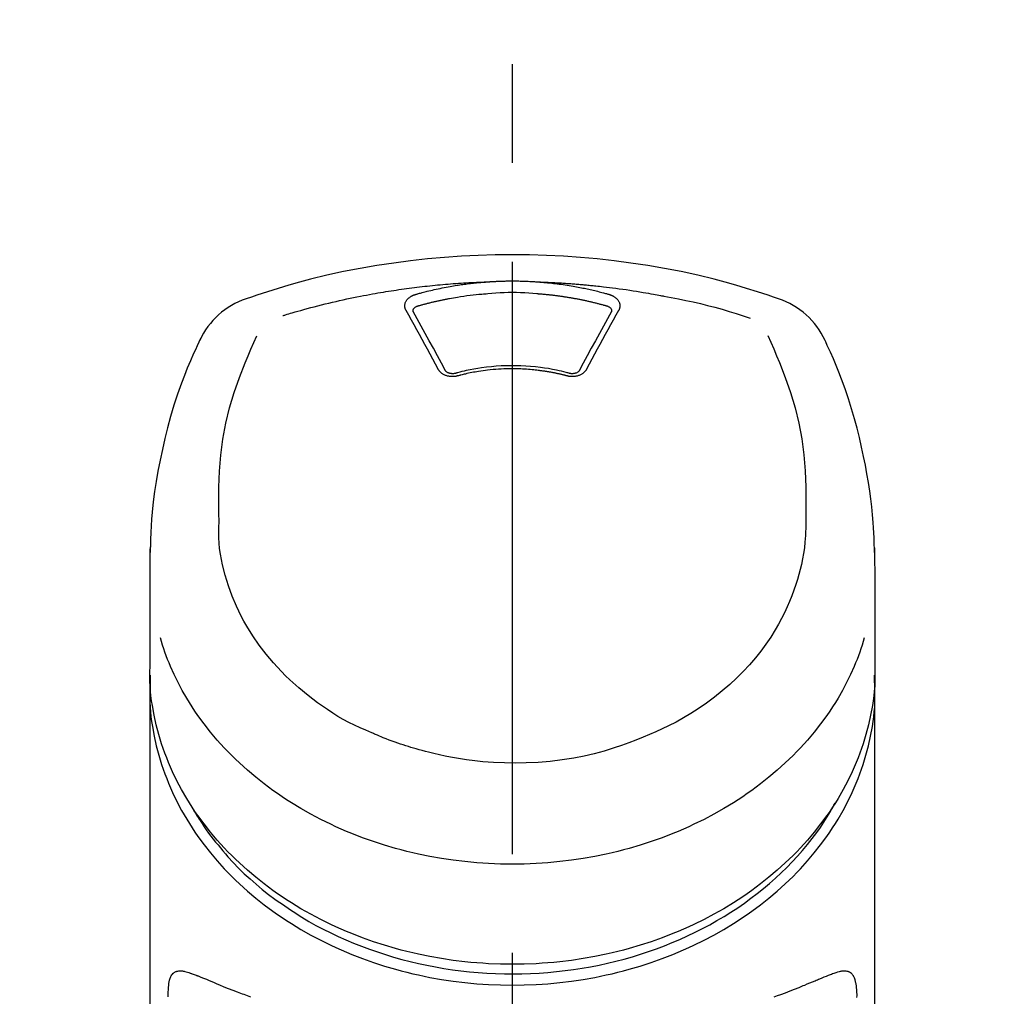
# Model space of a CAD drawing. Extents: x 56059 to 82181, y 210 to 8610.
# Drawn here: x 73470 to 73532, y 3228 to 3289 of the extents above; entities that cross this region are included whole.
import ezdxf

# ---------------------------------------------------------------- set-up
doc = ezdxf.new("R2010")
doc.units = 0
doc.header["$LTSCALE"] = 50
doc.header["$MEASUREMENT"] = 0
doc.linetypes.add('CENTER2', pattern=[1.125, 0.75, -0.125, 0.125, -0.125])
doc.layers.get('0').update_dxf_attribs({"linetype": 'CONTINUOUS'})
doc.layers.add('150-機器', color=8, linetype='CONTINUOUS')
doc.layers.add('160-文字', color=254, linetype='CONTINUOUS')
doc.styles.add('KH001', font='txt')
doc.dimstyles.new('KH1xx030', dxfattribs={"dimscale": 30, "dimtxt": 2, "dimasz": 0.6, "dimexe": 0.3, "dimexo": 1.2, "dimgap": 0.5, "dimtad": 3, "dimdec": 1, "dimdsep": 46, "dimlunit": 6, "dimtxsty": 'KH001', "dimblk": 'DOT', "dimcen": 1, "dimdle": 1, "dimclrd": 256, "dimclre": 256, "dimclrt": 256, "dimadec": 0, "dimazin": 0, "dimtfac": 1, "dimtdec": 1, "dimtix": 1, "dimtmove": 2, "dimatfit": 3, "dimldrblk": 'CLOSEDBLANK', "dimfxl": 1, "dimtolj": 1, "dimtzin": 0, "dimlwd": -1, "dimlwe": -1, "dimarcsym": 0})

# ---------------------------------------------------------------- blocks, each defined once
blk = doc.blocks.new('_ClosedBlank')
at = {"color": 0, "linetype": 'ByBlock', "lineweight": -2}
for p, q in [((-1, 0.1667), (0, 0)), ((-1, 0.1667), (-1, -0.1667)), ((0, 0), (-1, -0.1667))]:
    blk.add_line(p, q, dxfattribs=at)
blk = doc.blocks.new('_Dot')
at = {"color": 0, "linetype": 'ByBlock', "lineweight": -2}
blk.add_line((-0.5, 0), (-1, 0), dxfattribs=at)
at = {"color": 0, "linetype": 'ByBlock', "const_width": 0.5}
blk.add_lwpolyline([(-0.25, 0, 1), (0.25, 0, 1)], format="xyb", close=True, dxfattribs=at)

msp = doc.modelspace()

# ---------------------------------------------------------------- linework, layer by layer
at = {"layer": '150-機器', "color": 161, "linetype": 'CENTER2'}
msp.add_line((73500.786, 2955.412), (73500.786, 3287.4), dxfattribs=at)
at = {"layer": '150-機器', "color": 13, "linetype": 'Continuous'}
for points in [[(73517.645, 3271.81), (73517.309, 3271.924), (73516.972, 3272.038), (73516.635, 3272.151), (73516.297, 3272.262), (73515.619, 3272.476), (73514.938, 3272.68), (73514.254, 3272.873), (73513.566, 3273.055), (73512.523, 3273.308), (73511.474, 3273.534), (73510.42, 3273.736), (73509.361, 3273.916), (73508.297, 3274.077), (73507.231, 3274.217), (73506.162, 3274.336), (73505.09, 3274.434), (73504.015, 3274.51), (73502.94, 3274.564), (73501.863, 3274.597), (73500.786, 3274.607), (73499.708, 3274.597), (73498.631, 3274.564), (73497.556, 3274.51), (73496.481, 3274.434), (73495.409, 3274.336), (73494.34, 3274.217), (73493.274, 3274.077), (73492.21, 3273.916), (73491.151, 3273.735), (73490.097, 3273.534), (73489.048, 3273.308), (73488.005, 3273.055), (73487.317, 3272.873), (73486.633, 3272.68), (73485.952, 3272.476), (73485.274, 3272.262), (73484.936, 3272.151), (73484.599, 3272.038), (73484.262, 3271.924), (73483.926, 3271.81)], [(73486.254, 3270.748), (73486.296, 3270.761), (73486.338, 3270.774), (73486.38, 3270.787), (73486.422, 3270.799), (73486.528, 3270.832), (73486.635, 3270.864), (73486.741, 3270.895), (73486.847, 3270.927), (73487.028, 3270.98), (73487.21, 3271.032), (73487.392, 3271.083), (73487.574, 3271.134), (73487.795, 3271.194), (73488.017, 3271.254), (73488.238, 3271.312), (73488.46, 3271.369), (73488.693, 3271.428), (73488.927, 3271.486), (73489.16, 3271.543), (73489.394, 3271.598), (73489.623, 3271.651), (73489.852, 3271.703), (73490.081, 3271.754), (73490.311, 3271.804), (73490.523, 3271.849), (73490.736, 3271.893), (73490.95, 3271.936), (73491.163, 3271.978), (73491.354, 3272.015), (73491.544, 3272.051), (73491.735, 3272.087), (73491.926, 3272.122), (73492.1, 3272.152), (73492.274, 3272.183), (73492.448, 3272.212), (73492.622, 3272.242), (73492.785, 3272.268), (73492.948, 3272.294), (73493.111, 3272.32), (73493.273, 3272.345), (73493.436, 3272.369), (73493.599, 3272.393), (73493.763, 3272.417), (73493.926, 3272.44), (73494.089, 3272.462), (73494.253, 3272.484), (73494.416, 3272.505), (73494.58, 3272.526), (73494.743, 3272.546), (73494.907, 3272.566), (73495.071, 3272.585), (73495.235, 3272.603), (73495.399, 3272.621), (73495.563, 3272.639), (73495.727, 3272.656), (73495.891, 3272.672), (73496.055, 3272.688), (73496.219, 3272.703), (73496.384, 3272.718), (73496.548, 3272.732), (73496.713, 3272.746), (73496.877, 3272.759), (73497.042, 3272.772), (73497.206, 3272.784), (73497.371, 3272.795), (73497.535, 3272.806), (73497.7, 3272.817), (73497.865, 3272.827), (73498.03, 3272.836), (73498.194, 3272.845), (73498.359, 3272.854), (73498.524, 3272.861), (73498.634, 3272.865), (73498.744, 3272.869), (73498.854, 3272.873), (73498.964, 3272.877), (73499.019, 3272.879), (73499.074, 3272.881), (73499.129, 3272.883), (73499.184, 3272.885)], [(73494.651, 3272.089), (73494.665, 3272.093), (73494.679, 3272.097), (73494.693, 3272.101), (73494.708, 3272.105), (73494.742, 3272.115), (73494.776, 3272.125), (73494.81, 3272.135), (73494.844, 3272.144), (73494.904, 3272.161), (73494.964, 3272.177), (73495.025, 3272.193), (73495.085, 3272.209), (73495.163, 3272.23), (73495.241, 3272.25), (73495.319, 3272.27), (73495.397, 3272.289), (73495.505, 3272.316), (73495.614, 3272.342), (73495.722, 3272.368), (73495.831, 3272.393), (73495.957, 3272.421), (73496.083, 3272.449), (73496.209, 3272.475), (73496.335, 3272.501), (73496.461, 3272.526), (73496.587, 3272.55), (73496.713, 3272.573), (73496.839, 3272.596), (73496.946, 3272.614), (73497.053, 3272.632), (73497.159, 3272.65), (73497.266, 3272.667), (73497.362, 3272.682), (73497.457, 3272.696), (73497.552, 3272.71), (73497.647, 3272.724), (73497.743, 3272.737), (73497.839, 3272.75), (73497.934, 3272.762), (73498.03, 3272.774), (73498.126, 3272.786), (73498.222, 3272.797), (73498.318, 3272.807), (73498.414, 3272.818), (73498.51, 3272.828), (73498.606, 3272.838), (73498.702, 3272.847), (73498.798, 3272.855), (73498.862, 3272.861), (73498.927, 3272.866), (73498.991, 3272.87), (73499.055, 3272.875), (73499.087, 3272.877), (73499.12, 3272.88), (73499.152, 3272.882), (73499.184, 3272.885)], [(73499.184, 3272.885), (73499.2, 3272.886), (73499.217, 3272.887), (73499.234, 3272.888), (73499.25, 3272.89), (73499.283, 3272.892), (73499.317, 3272.894), (73499.35, 3272.897), (73499.383, 3272.899), (73499.433, 3272.902), (73499.483, 3272.905), (73499.533, 3272.908), (73499.583, 3272.911), (73499.632, 3272.914), (73499.682, 3272.916), (73499.732, 3272.919), (73499.782, 3272.921), (73499.832, 3272.924), (73499.882, 3272.926), (73499.932, 3272.928), (73499.983, 3272.93), (73500.033, 3272.932), (73500.083, 3272.933), (73500.133, 3272.935), (73500.183, 3272.936), (73500.233, 3272.938), (73500.283, 3272.939), (73500.333, 3272.94), (73500.384, 3272.941), (73500.434, 3272.942), (73500.484, 3272.942), (73500.534, 3272.943), (73500.585, 3272.944), (73500.652, 3272.944), (73500.719, 3272.945), (73500.786, 3272.945), (73500.853, 3272.945), (73500.936, 3272.945), (73501.02, 3272.944), (73501.104, 3272.943), (73501.187, 3272.942), (73501.288, 3272.94), (73501.388, 3272.937), (73501.488, 3272.934), (73501.589, 3272.931), (73501.689, 3272.927), (73501.789, 3272.923), (73501.889, 3272.918), (73501.989, 3272.912), (73502.055, 3272.908), (73502.122, 3272.904), (73502.188, 3272.899), (73502.255, 3272.894), (73502.288, 3272.892), (73502.321, 3272.889), (73502.354, 3272.887), (73502.387, 3272.885)], [(73502.387, 3272.885), (73502.402, 3272.884), (73502.417, 3272.883), (73502.432, 3272.881), (73502.447, 3272.88), (73502.483, 3272.878), (73502.519, 3272.875), (73502.555, 3272.873), (73502.591, 3272.87), (73502.655, 3272.865), (73502.718, 3272.86), (73502.781, 3272.854), (73502.844, 3272.848), (73502.925, 3272.841), (73503.006, 3272.833), (73503.087, 3272.825), (73503.168, 3272.817), (73503.28, 3272.805), (73503.392, 3272.792), (73503.504, 3272.779), (73503.616, 3272.766), (73503.745, 3272.749), (73503.873, 3272.732), (73504.002, 3272.714), (73504.13, 3272.695), (73504.257, 3272.676), (73504.384, 3272.655), (73504.51, 3272.634), (73504.637, 3272.613), (73504.743, 3272.594), (73504.85, 3272.574), (73504.956, 3272.554), (73505.062, 3272.534), (73505.156, 3272.516), (73505.25, 3272.497), (73505.344, 3272.478), (73505.438, 3272.458), (73505.532, 3272.438), (73505.625, 3272.418), (73505.719, 3272.397), (73505.812, 3272.376), (73505.905, 3272.354), (73505.998, 3272.332), (73506.091, 3272.31), (73506.184, 3272.287), (73506.277, 3272.264), (73506.369, 3272.241), (73506.461, 3272.217), (73506.554, 3272.192), (73506.615, 3272.175), (73506.676, 3272.158), (73506.737, 3272.141), (73506.798, 3272.124), (73506.828, 3272.115), (73506.859, 3272.107), (73506.89, 3272.098), (73506.92, 3272.089)], [(73502.387, 3272.885), (73502.415, 3272.884), (73502.443, 3272.883), (73502.471, 3272.882), (73502.499, 3272.881), (73502.555, 3272.879), (73502.611, 3272.877), (73502.667, 3272.875), (73502.723, 3272.873), (73502.807, 3272.87), (73502.891, 3272.867), (73502.975, 3272.863), (73503.059, 3272.859), (73503.143, 3272.855), (73503.227, 3272.851), (73503.311, 3272.847), (73503.395, 3272.843), (73503.479, 3272.838), (73503.562, 3272.834), (73503.646, 3272.829), (73503.73, 3272.824), (73503.814, 3272.819), (73503.898, 3272.814), (73503.982, 3272.809), (73504.066, 3272.803), (73504.149, 3272.798), (73504.233, 3272.792), (73504.317, 3272.786), (73504.401, 3272.78), (73504.485, 3272.774), (73504.568, 3272.768), (73504.652, 3272.761), (73504.736, 3272.755), (73504.819, 3272.748), (73504.903, 3272.741), (73504.987, 3272.734), (73505.071, 3272.727), (73505.154, 3272.72), (73505.238, 3272.712), (73505.321, 3272.705), (73505.405, 3272.697), (73505.489, 3272.689), (73505.572, 3272.681), (73505.656, 3272.673), (73505.739, 3272.665), (73505.823, 3272.657), (73505.906, 3272.648), (73505.99, 3272.639), (73506.073, 3272.631), (73506.193, 3272.618), (73506.312, 3272.605), (73506.431, 3272.592), (73506.55, 3272.578), (73506.745, 3272.556), (73506.939, 3272.533), (73507.134, 3272.509), (73507.328, 3272.484), (73507.55, 3272.455), (73507.772, 3272.424), (73507.993, 3272.392), (73508.214, 3272.359), (73508.427, 3272.326), (73508.64, 3272.292), (73508.853, 3272.257), (73509.066, 3272.222), (73509.231, 3272.194), (73509.396, 3272.166), (73509.561, 3272.137), (73509.726, 3272.107), (73509.835, 3272.086), (73509.945, 3272.065), (73510.054, 3272.044), (73510.164, 3272.023), (73510.219, 3272.012), (73510.274, 3272.002), (73510.328, 3271.991), (73510.383, 3271.981)], [(73494.056, 3271.074), (73494.053, 3271.079), (73494.05, 3271.085), (73494.048, 3271.091), (73494.045, 3271.097), (73494.038, 3271.108), (73494.032, 3271.12), (73494.027, 3271.131), (73494.021, 3271.143), (73494.014, 3271.161), (73494.008, 3271.179), (73494.003, 3271.198), (73493.998, 3271.216), (73493.994, 3271.235), (73493.99, 3271.254), (73493.987, 3271.273), (73493.984, 3271.292), (73493.981, 3271.317), (73493.98, 3271.343), (73493.979, 3271.369), (73493.979, 3271.394), (73493.981, 3271.427), (73493.984, 3271.459), (73493.99, 3271.491), (73493.997, 3271.523), (73494.009, 3271.562), (73494.023, 3271.6), (73494.04, 3271.637), (73494.06, 3271.673), (73494.083, 3271.709), (73494.108, 3271.744), (73494.135, 3271.778), (73494.164, 3271.809), (73494.191, 3271.836), (73494.22, 3271.861), (73494.249, 3271.885), (73494.279, 3271.908), (73494.305, 3271.926), (73494.331, 3271.944), (73494.357, 3271.961), (73494.384, 3271.977), (73494.405, 3271.988), (73494.426, 3272), (73494.447, 3272.011), (73494.469, 3272.022), (73494.491, 3272.032), (73494.513, 3272.042), (73494.535, 3272.052), (73494.557, 3272.06), (73494.573, 3272.065), (73494.589, 3272.07), (73494.604, 3272.075), (73494.62, 3272.08), (73494.628, 3272.082), (73494.635, 3272.085), (73494.643, 3272.087), (73494.651, 3272.089)], [(73494.836, 3271.372), (73494.852, 3271.377), (73494.868, 3271.381), (73494.884, 3271.386), (73494.901, 3271.39), (73494.933, 3271.4), (73494.965, 3271.409), (73494.998, 3271.418), (73495.03, 3271.427), (73495.079, 3271.441), (73495.128, 3271.454), (73495.177, 3271.467), (73495.226, 3271.48), (73495.275, 3271.493), (73495.324, 3271.505), (73495.373, 3271.518), (73495.422, 3271.531), (73495.471, 3271.543), (73495.52, 3271.555), (73495.569, 3271.568), (73495.618, 3271.58), (73495.667, 3271.592), (73495.717, 3271.604), (73495.766, 3271.615), (73495.815, 3271.627), (73495.864, 3271.638), (73495.914, 3271.65), (73495.963, 3271.661), (73496.012, 3271.672), (73496.062, 3271.683), (73496.111, 3271.694), (73496.161, 3271.705), (73496.21, 3271.716), (73496.26, 3271.726), (73496.309, 3271.737), (73496.359, 3271.747), (73496.408, 3271.757), (73496.458, 3271.767), (73496.507, 3271.777), (73496.557, 3271.787), (73496.607, 3271.797), (73496.656, 3271.806), (73496.706, 3271.816), (73496.756, 3271.825), (73496.805, 3271.835), (73496.93, 3271.858), (73497.055, 3271.881), (73497.181, 3271.903), (73497.306, 3271.925), (73497.507, 3271.958), (73497.708, 3271.99), (73497.91, 3272.019), (73498.112, 3272.045), (73498.298, 3272.066), (73498.485, 3272.085), (73498.672, 3272.102), (73498.859, 3272.117), (73498.952, 3272.124), (73499.044, 3272.13), (73499.137, 3272.137), (73499.23, 3272.143), (73499.231, 3272.143), (73499.232, 3272.143), (73499.233, 3272.144), (73499.235, 3272.144)], [(73499.232, 3272.143), (73499.49, 3272.165), (73499.748, 3272.185), (73500.006, 3272.203), (73500.264, 3272.216), (73500.525, 3272.224), (73500.786, 3272.227), (73501.047, 3272.224), (73501.307, 3272.216), (73501.566, 3272.203), (73501.824, 3272.185), (73502.081, 3272.165), (73502.339, 3272.143)], [(73502.339, 3272.143), (73502.357, 3272.142), (73502.375, 3272.141), (73502.393, 3272.139), (73502.41, 3272.138), (73502.446, 3272.136), (73502.482, 3272.133), (73502.517, 3272.13), (73502.553, 3272.128), (73502.606, 3272.123), (73502.66, 3272.119), (73502.713, 3272.114), (73502.766, 3272.109), (73502.82, 3272.104), (73502.873, 3272.099), (73502.926, 3272.094), (73502.98, 3272.089), (73503.033, 3272.084), (73503.086, 3272.078), (73503.139, 3272.072), (73503.192, 3272.067), (73503.246, 3272.061), (73503.299, 3272.055), (73503.352, 3272.048), (73503.405, 3272.042), (73503.458, 3272.036), (73503.511, 3272.029), (73503.564, 3272.022), (73503.617, 3272.015), (73503.67, 3272.009), (73503.723, 3272.001), (73503.776, 3271.994), (73503.829, 3271.987), (73503.882, 3271.979), (73503.935, 3271.972), (73503.988, 3271.964), (73504.04, 3271.956), (73504.093, 3271.948), (73504.146, 3271.94), (73504.199, 3271.932), (73504.251, 3271.923), (73504.304, 3271.915), (73504.357, 3271.906), (73504.409, 3271.898), (73504.462, 3271.889), (73504.514, 3271.88), (73504.567, 3271.87), (73504.619, 3271.861), (73504.672, 3271.852), (73504.724, 3271.842), (73504.776, 3271.833), (73504.829, 3271.823), (73504.881, 3271.813), (73504.933, 3271.803), (73504.985, 3271.793), (73505.038, 3271.782), (73505.09, 3271.772), (73505.142, 3271.762), (73505.194, 3271.751), (73505.246, 3271.74), (73505.298, 3271.729), (73505.35, 3271.718), (73505.402, 3271.707), (73505.454, 3271.696), (73505.505, 3271.684), (73505.557, 3271.673), (73505.609, 3271.661), (73505.661, 3271.649), (73505.712, 3271.637), (73505.764, 3271.625), (73505.815, 3271.613), (73505.867, 3271.601), (73505.918, 3271.588), (73505.97, 3271.576), (73506.021, 3271.563), (73506.073, 3271.55), (73506.124, 3271.537), (73506.175, 3271.524), (73506.226, 3271.511), (73506.277, 3271.498), (73506.328, 3271.484), (73506.38, 3271.471), (73506.431, 3271.457), (73506.482, 3271.443), (73506.532, 3271.429), (73506.566, 3271.42), (73506.6, 3271.41), (73506.634, 3271.401), (73506.668, 3271.391), (73506.685, 3271.386), (73506.702, 3271.382), (73506.718, 3271.377), (73506.735, 3271.372)], [(73506.92, 3272.089), (73506.925, 3272.088), (73506.93, 3272.086), (73506.936, 3272.085), (73506.941, 3272.083), (73506.951, 3272.08), (73506.962, 3272.077), (73506.972, 3272.074), (73506.982, 3272.071), (73506.998, 3272.065), (73507.013, 3272.06), (73507.028, 3272.054), (73507.043, 3272.047), (73507.06, 3272.04), (73507.077, 3272.033), (73507.095, 3272.025), (73507.112, 3272.017), (73507.131, 3272.007), (73507.15, 3271.997), (73507.168, 3271.987), (73507.187, 3271.977), (73507.214, 3271.961), (73507.24, 3271.944), (73507.266, 3271.927), (73507.292, 3271.908), (73507.322, 3271.885), (73507.352, 3271.861), (73507.38, 3271.836), (73507.407, 3271.809), (73507.436, 3271.778), (73507.463, 3271.744), (73507.488, 3271.709), (73507.511, 3271.673), (73507.531, 3271.637), (73507.548, 3271.6), (73507.562, 3271.562), (73507.574, 3271.523), (73507.581, 3271.491), (73507.587, 3271.459), (73507.59, 3271.427), (73507.592, 3271.394), (73507.592, 3271.369), (73507.591, 3271.343), (73507.59, 3271.317), (73507.587, 3271.292), (73507.584, 3271.273), (73507.581, 3271.254), (73507.577, 3271.235), (73507.573, 3271.216), (73507.568, 3271.198), (73507.563, 3271.179), (73507.557, 3271.161), (73507.55, 3271.143), (73507.545, 3271.131), (73507.539, 3271.12), (73507.533, 3271.108), (73507.526, 3271.097), (73507.524, 3271.091), (73507.521, 3271.085), (73507.518, 3271.079), (73507.515, 3271.074)], [(73510.383, 3271.981), (73510.847, 3271.895), (73511.31, 3271.808), (73511.772, 3271.716), (73512.233, 3271.618), (73512.693, 3271.513), (73513.15, 3271.4), (73513.606, 3271.28), (73514.059, 3271.151), (73514.507, 3271.016), (73514.953, 3270.875), (73515.399, 3270.731), (73515.843, 3270.584)], [(73496.091, 3267.356), (73495.921, 3267.671), (73495.751, 3267.986), (73495.582, 3268.301), (73495.411, 3268.616), (73495.243, 3268.926), (73495.073, 3269.236), (73494.903, 3269.546), (73494.733, 3269.855), (73494.564, 3270.16), (73494.395, 3270.465), (73494.226, 3270.769), (73494.056, 3271.074)], [(73494.501, 3271.031), (73494.501, 3271.032), (73494.501, 3271.033), (73494.501, 3271.034), (73494.501, 3271.036), (73494.501, 3271.047), (73494.501, 3271.058), (73494.501, 3271.069), (73494.502, 3271.08), (73494.505, 3271.104), (73494.511, 3271.128), (73494.519, 3271.151), (73494.53, 3271.174), (73494.553, 3271.21), (73494.581, 3271.243), (73494.614, 3271.272), (73494.65, 3271.297), (73494.679, 3271.314), (73494.709, 3271.329), (73494.74, 3271.342), (73494.771, 3271.354), (73494.787, 3271.359), (73494.803, 3271.363), (73494.819, 3271.368), (73494.836, 3271.372)], [(73494.507, 3270.998), (73494.506, 3271.007), (73494.504, 3271.016), (73494.503, 3271.024), (73494.501, 3271.033)], [(73496.557, 3267.254), (73496.301, 3267.732), (73496.045, 3268.21), (73495.787, 3268.687), (73495.528, 3269.163), (73495.274, 3269.626), (73495.017, 3270.088), (73494.76, 3270.549), (73494.502, 3271.009)], [(73507.069, 3271.009), (73506.811, 3270.549), (73506.554, 3270.088), (73506.298, 3269.626), (73506.043, 3269.163), (73505.784, 3268.687), (73505.526, 3268.21), (73505.27, 3267.732), (73505.014, 3267.254)], [(73507.515, 3271.074), (73507.345, 3270.769), (73507.176, 3270.465), (73507.007, 3270.16), (73506.838, 3269.855), (73506.668, 3269.546), (73506.498, 3269.236), (73506.328, 3268.926), (73506.16, 3268.616), (73505.989, 3268.301), (73505.82, 3267.986), (73505.65, 3267.671), (73505.481, 3267.356)], [(73506.735, 3271.372), (73506.752, 3271.368), (73506.768, 3271.363), (73506.784, 3271.359), (73506.8, 3271.354), (73506.831, 3271.342), (73506.862, 3271.329), (73506.892, 3271.314), (73506.921, 3271.297), (73506.957, 3271.272), (73506.99, 3271.243), (73507.018, 3271.21), (73507.041, 3271.174), (73507.052, 3271.151), (73507.06, 3271.128), (73507.066, 3271.104), (73507.069, 3271.08), (73507.07, 3271.069), (73507.07, 3271.058), (73507.07, 3271.047), (73507.07, 3271.036), (73507.07, 3271.034), (73507.07, 3271.033), (73507.07, 3271.032), (73507.07, 3271.031)], [(73507.07, 3271.033), (73507.068, 3271.024), (73507.067, 3271.016), (73507.065, 3271.007), (73507.064, 3270.998)], [(73481.05, 3269.301), (73480.939, 3269.065), (73480.827, 3268.829), (73480.717, 3268.592), (73480.609, 3268.354), (73480.404, 3267.891), (73480.208, 3267.424), (73480.019, 3266.954), (73479.839, 3266.481), (73479.592, 3265.78), (73479.363, 3265.073), (73479.152, 3264.36), (73478.956, 3263.643), (73478.785, 3262.964), (73478.627, 3262.281), (73478.483, 3261.596), (73478.351, 3260.908), (73478.239, 3260.259), (73478.139, 3259.608), (73478.054, 3258.955), (73477.985, 3258.301), (73477.95, 3257.873), (73477.921, 3257.445), (73477.898, 3257.017), (73477.88, 3256.588), (73477.874, 3256.38), (73477.868, 3256.173), (73477.863, 3255.965), (73477.858, 3255.758)], [(73482.214, 3257.698), (73482.208, 3258.247), (73482.204, 3258.797), (73482.204, 3259.347), (73482.213, 3259.897), (73482.254, 3260.913), (73482.335, 3261.927), (73482.464, 3262.936), (73482.647, 3263.934), (73482.886, 3264.912), (73483.177, 3265.877), (73483.51, 3266.829), (73483.875, 3267.769), (73484.052, 3268.196), (73484.232, 3268.622), (73484.414, 3269.046), (73484.598, 3269.47)], [(73516.964, 3269.49), (73517.149, 3269.065), (73517.333, 3268.639), (73517.514, 3268.212), (73517.691, 3267.783), (73518.058, 3266.841), (73518.392, 3265.887), (73518.683, 3264.921), (73518.923, 3263.941), (73519.107, 3262.941), (73519.236, 3261.931), (73519.317, 3260.915), (73519.359, 3259.897), (73519.367, 3259.347), (73519.367, 3258.797), (73519.363, 3258.247), (73519.357, 3257.698)], [(73523.713, 3255.759), (73523.709, 3255.91), (73523.706, 3256.061), (73523.702, 3256.212), (73523.697, 3256.363), (73523.686, 3256.684), (73523.671, 3257.004), (73523.653, 3257.325), (73523.631, 3257.645), (73523.589, 3258.145), (73523.536, 3258.645), (73523.476, 3259.144), (73523.408, 3259.642), (73523.325, 3260.192), (73523.234, 3260.742), (73523.135, 3261.289), (73523.027, 3261.835), (73522.898, 3262.432), (73522.758, 3263.027), (73522.608, 3263.618), (73522.448, 3264.208), (73522.263, 3264.847), (73522.066, 3265.482), (73521.855, 3266.112), (73521.629, 3266.737), (73521.463, 3267.166), (73521.291, 3267.591), (73521.111, 3268.014), (73520.925, 3268.434), (73520.825, 3268.651), (73520.725, 3268.868), (73520.623, 3269.085), (73520.521, 3269.301)], [(73497.322, 3266.933), (73497.314, 3266.932), (73497.307, 3266.93), (73497.3, 3266.928), (73497.292, 3266.926), (73497.278, 3266.923), (73497.263, 3266.919), (73497.248, 3266.915), (73497.233, 3266.912), (73497.203, 3266.906), (73497.173, 3266.902), (73497.142, 3266.898), (73497.111, 3266.895), (73497.072, 3266.892), (73497.033, 3266.89), (73496.994, 3266.889), (73496.955, 3266.889), (73496.909, 3266.891), (73496.862, 3266.895), (73496.816, 3266.9), (73496.769, 3266.908), (73496.724, 3266.916), (73496.68, 3266.927), (73496.635, 3266.939), (73496.591, 3266.953), (73496.55, 3266.968), (73496.509, 3266.985), (73496.469, 3267.004), (73496.429, 3267.025), (73496.392, 3267.046), (73496.357, 3267.068), (73496.322, 3267.093), (73496.288, 3267.118), (73496.263, 3267.14), (73496.238, 3267.163), (73496.214, 3267.187), (73496.191, 3267.211), (73496.174, 3267.231), (73496.158, 3267.251), (73496.142, 3267.271), (73496.128, 3267.292), (73496.122, 3267.303), (73496.115, 3267.314), (73496.109, 3267.324), (73496.103, 3267.335), (73496.1, 3267.34), (73496.097, 3267.346), (73496.094, 3267.351), (73496.091, 3267.356)], [(73497.206, 3267.101), (73497.197, 3267.098), (73497.187, 3267.096), (73497.178, 3267.093), (73497.168, 3267.091), (73497.15, 3267.087), (73497.131, 3267.083), (73497.112, 3267.08), (73497.093, 3267.077), (73497.065, 3267.074), (73497.036, 3267.073), (73497.007, 3267.072), (73496.979, 3267.073), (73496.951, 3267.074), (73496.924, 3267.077), (73496.897, 3267.08), (73496.87, 3267.084), (73496.836, 3267.09), (73496.804, 3267.098), (73496.771, 3267.107), (73496.739, 3267.118), (73496.705, 3267.132), (73496.672, 3267.148), (73496.64, 3267.168), (73496.611, 3267.19), (73496.595, 3267.205), (73496.58, 3267.22), (73496.567, 3267.236), (73496.555, 3267.254), (73496.55, 3267.262), (73496.546, 3267.271), (73496.542, 3267.28), (73496.538, 3267.288)], [(73504.407, 3267.09), (73504.354, 3267.104), (73504.302, 3267.118), (73504.249, 3267.132), (73504.197, 3267.146), (73504.045, 3267.185), (73503.893, 3267.223), (73503.741, 3267.259), (73503.588, 3267.293), (73503.332, 3267.346), (73503.075, 3267.392), (73502.817, 3267.433), (73502.559, 3267.469), (73502.25, 3267.505), (73501.941, 3267.533), (73501.631, 3267.555), (73501.32, 3267.569), (73501.009, 3267.577), (73500.698, 3267.579), (73500.387, 3267.574), (73500.075, 3267.562), (73499.765, 3267.543), (73499.456, 3267.518), (73499.147, 3267.486), (73498.839, 3267.446), (73498.595, 3267.409), (73498.352, 3267.367), (73498.11, 3267.32), (73497.87, 3267.268), (73497.731, 3267.236), (73497.593, 3267.202), (73497.456, 3267.167), (73497.318, 3267.131), (73497.28, 3267.121), (73497.241, 3267.111), (73497.203, 3267.1), (73497.164, 3267.09)], [(73504.249, 3266.933), (73504.235, 3266.937), (73504.222, 3266.941), (73504.208, 3266.944), (73504.194, 3266.948), (73504.166, 3266.955), (73504.138, 3266.962), (73504.11, 3266.97), (73504.082, 3266.977), (73504.04, 3266.987), (73503.998, 3266.998), (73503.956, 3267.008), (73503.913, 3267.018), (73503.871, 3267.027), (73503.829, 3267.037), (73503.786, 3267.047), (73503.744, 3267.056), (73503.702, 3267.066), (73503.659, 3267.075), (73503.617, 3267.084), (73503.574, 3267.093), (73503.531, 3267.102), (73503.489, 3267.11), (73503.446, 3267.119), (73503.403, 3267.127), (73503.361, 3267.136), (73503.318, 3267.144), (73503.275, 3267.152), (73503.232, 3267.16), (73503.189, 3267.167), (73503.146, 3267.175), (73503.103, 3267.182), (73503.06, 3267.19), (73503.017, 3267.197), (73502.974, 3267.204), (73502.931, 3267.211), (73502.888, 3267.217), (73502.844, 3267.224), (73502.801, 3267.23), (73502.758, 3267.237), (73502.715, 3267.243), (73502.662, 3267.25), (73502.608, 3267.258), (73502.555, 3267.265), (73502.502, 3267.272), (73502.415, 3267.283), (73502.328, 3267.293), (73502.24, 3267.303), (73502.153, 3267.313), (73502.036, 3267.325), (73501.918, 3267.335), (73501.8, 3267.345), (73501.683, 3267.353), (73501.561, 3267.36), (73501.438, 3267.366), (73501.316, 3267.371), (73501.194, 3267.375), (73501.047, 3267.379), (73500.9, 3267.381), (73500.753, 3267.382), (73500.606, 3267.382), (73500.431, 3267.381), (73500.255, 3267.376), (73500.08, 3267.37), (73499.904, 3267.36), (73499.733, 3267.347), (73499.562, 3267.332), (73499.391, 3267.314), (73499.22, 3267.294), (73499.075, 3267.275), (73498.93, 3267.256), (73498.786, 3267.235), (73498.641, 3267.213), (73498.536, 3267.196), (73498.432, 3267.178), (73498.327, 3267.16), (73498.223, 3267.14), (73498.119, 3267.12), (73498.016, 3267.099), (73497.914, 3267.077), (73497.811, 3267.054), (73497.741, 3267.038), (73497.67, 3267.021), (73497.6, 3267.005), (73497.53, 3266.987), (73497.492, 3266.978), (73497.454, 3266.968), (73497.417, 3266.958), (73497.379, 3266.948), (73497.365, 3266.944), (73497.35, 3266.941), (73497.336, 3266.937), (73497.322, 3266.933)], [(73505.481, 3267.356), (73505.477, 3267.351), (73505.474, 3267.346), (73505.471, 3267.34), (73505.468, 3267.335), (73505.462, 3267.324), (73505.456, 3267.314), (73505.45, 3267.303), (73505.443, 3267.292), (73505.429, 3267.271), (73505.413, 3267.251), (73505.397, 3267.231), (73505.38, 3267.211), (73505.357, 3267.187), (73505.333, 3267.163), (73505.308, 3267.14), (73505.283, 3267.118), (73505.249, 3267.093), (73505.214, 3267.068), (73505.179, 3267.046), (73505.142, 3267.025), (73505.102, 3267.004), (73505.062, 3266.986), (73505.021, 3266.968), (73504.98, 3266.953), (73504.936, 3266.939), (73504.891, 3266.927), (73504.847, 3266.917), (73504.802, 3266.908), (73504.755, 3266.901), (73504.709, 3266.895), (73504.662, 3266.891), (73504.616, 3266.889), (73504.577, 3266.889), (73504.538, 3266.89), (73504.499, 3266.892), (73504.46, 3266.895), (73504.429, 3266.898), (73504.398, 3266.902), (73504.368, 3266.906), (73504.338, 3266.912), (73504.323, 3266.915), (73504.308, 3266.919), (73504.293, 3266.923), (73504.279, 3266.926), (73504.271, 3266.928), (73504.264, 3266.93), (73504.257, 3266.932), (73504.249, 3266.933)], [(73505.033, 3267.288), (73505.029, 3267.28), (73505.025, 3267.271), (73505.021, 3267.262), (73505.016, 3267.254), (73505.004, 3267.236), (73504.991, 3267.22), (73504.976, 3267.205), (73504.96, 3267.19), (73504.931, 3267.168), (73504.899, 3267.148), (73504.866, 3267.132), (73504.832, 3267.117), (73504.8, 3267.107), (73504.767, 3267.097), (73504.735, 3267.09), (73504.701, 3267.084), (73504.674, 3267.08), (73504.647, 3267.076), (73504.62, 3267.074), (73504.592, 3267.073), (73504.564, 3267.072), (73504.535, 3267.073), (73504.506, 3267.074), (73504.478, 3267.077), (73504.459, 3267.08), (73504.44, 3267.083), (73504.421, 3267.087), (73504.403, 3267.091), (73504.393, 3267.093), (73504.384, 3267.096), (73504.374, 3267.098), (73504.365, 3267.101)], [(73491.882, 3244.347), (73491.514, 3244.501), (73491.147, 3244.658), (73490.785, 3244.822), (73490.428, 3244.998), (73490.082, 3245.185), (73489.743, 3245.384), (73489.41, 3245.593), (73489.08, 3245.809), (73488.456, 3246.245), (73487.849, 3246.703), (73487.262, 3247.186), (73486.696, 3247.695), (73486.427, 3247.954), (73486.164, 3248.219), (73485.908, 3248.491), (73485.658, 3248.769), (73485.195, 3249.322), (73484.758, 3249.896), (73484.348, 3250.49), (73483.967, 3251.104), (73483.792, 3251.413), (73483.624, 3251.726), (73483.465, 3252.043), (73483.314, 3252.365), (73483.045, 3253.002), (73482.811, 3253.651), (73482.608, 3254.312), (73482.437, 3254.983), (73482.363, 3255.32), (73482.3, 3255.659), (73482.249, 3255.999), (73482.214, 3256.34), (73482.198, 3256.678), (73482.195, 3257.018), (73482.202, 3257.357), (73482.214, 3257.698)], [(73519.357, 3257.698), (73519.358, 3257.591), (73519.358, 3257.484), (73519.358, 3257.377), (73519.357, 3257.27), (73519.352, 3257.055), (73519.343, 3256.841), (73519.329, 3256.627), (73519.312, 3256.413), (73519.274, 3256.056), (73519.225, 3255.7), (73519.164, 3255.346), (73519.092, 3254.995), (73519.016, 3254.677), (73518.933, 3254.362), (73518.84, 3254.049), (73518.741, 3253.738), (73518.615, 3253.375), (73518.479, 3253.016), (73518.335, 3252.661), (73518.182, 3252.309), (73518.009, 3251.938), (73517.827, 3251.573), (73517.634, 3251.213), (73517.43, 3250.859), (73517.143, 3250.401), (73516.837, 3249.955), (73516.514, 3249.521), (73516.175, 3249.098), (73515.793, 3248.653), (73515.396, 3248.223), (73514.983, 3247.808), (73514.555, 3247.407), (73514.077, 3246.991), (73513.584, 3246.594), (73513.076, 3246.216), (73512.554, 3245.858), (73512.095, 3245.567), (73511.628, 3245.29), (73511.154, 3245.028), (73510.671, 3244.781), (73510.273, 3244.59), (73509.873, 3244.408), (73509.469, 3244.233), (73509.062, 3244.064), (73508.607, 3243.882), (73508.15, 3243.707), (73507.69, 3243.541), (73507.226, 3243.384), (73506.597, 3243.191), (73505.962, 3243.019), (73505.322, 3242.869), (73504.677, 3242.741), (73503.929, 3242.623), (73503.177, 3242.535), (73502.422, 3242.475), (73501.665, 3242.44), (73500.976, 3242.429), (73500.288, 3242.437), (73499.601, 3242.466), (73498.915, 3242.517), (73498.403, 3242.569), (73497.892, 3242.633), (73497.384, 3242.709), (73496.877, 3242.798), (73496.524, 3242.869), (73496.173, 3242.945), (73495.822, 3243.027), (73495.473, 3243.114), (73495.277, 3243.164), (73495.081, 3243.217), (73494.885, 3243.27), (73494.69, 3243.325), (73494.528, 3243.372), (73494.367, 3243.42), (73494.205, 3243.469), (73494.045, 3243.519), (73493.872, 3243.574), (73493.701, 3243.632), (73493.529, 3243.69), (73493.358, 3243.75), (73493.17, 3243.817), (73492.982, 3243.886), (73492.795, 3243.957), (73492.61, 3244.032), (73492.488, 3244.083), (73492.367, 3244.136), (73492.246, 3244.189), (73492.125, 3244.242), (73492.064, 3244.268), (73492.003, 3244.295), (73491.943, 3244.321), (73491.882, 3244.347)], [(73477.846, 3254.859), (73477.847, 3254.909), (73477.847, 3254.958), (73477.847, 3255.007), (73477.847, 3255.056), (73477.848, 3255.154), (73477.848, 3255.253), (73477.848, 3255.351), (73477.849, 3255.449), (73477.851, 3255.555), (73477.854, 3255.66), (73477.857, 3255.766), (73477.861, 3255.871), (73477.863, 3255.927), (73477.865, 3255.983), (73477.867, 3256.04), (73477.869, 3256.096), (73477.87, 3256.103), (73477.87, 3256.11), (73477.87, 3256.118), (73477.87, 3256.125)], [(73523.703, 3256.067), (73523.704, 3256.051), (73523.704, 3256.034), (73523.705, 3256.018), (73523.705, 3256.001), (73523.709, 3255.901), (73523.713, 3255.8), (73523.716, 3255.7), (73523.718, 3255.599), (73523.72, 3255.499), (73523.721, 3255.398), (73523.721, 3255.297), (73523.722, 3255.197), (73523.722, 3255.112), (73523.723, 3255.028), (73523.724, 3254.944), (73523.725, 3254.859)], [(73477.846, 3248.522), (73477.846, 3249.05), (73477.846, 3249.578), (73477.846, 3250.106), (73477.846, 3250.634), (73477.846, 3251.163), (73477.846, 3251.691), (73477.846, 3252.219), (73477.846, 3252.747), (73477.846, 3253.275), (73477.846, 3253.803), (73477.846, 3254.331), (73477.846, 3254.859)], [(73523.725, 3254.859), (73523.725, 3254.331), (73523.725, 3253.803), (73523.725, 3253.275), (73523.725, 3252.747), (73523.725, 3252.219), (73523.725, 3251.691), (73523.725, 3251.163), (73523.725, 3250.634), (73523.725, 3250.106), (73523.725, 3249.578), (73523.725, 3249.05), (73523.725, 3248.522)], [(73523.056, 3250.355), (73522.991, 3250.125), (73522.925, 3249.895), (73522.855, 3249.666), (73522.78, 3249.439), (73522.697, 3249.212), (73522.608, 3248.987), (73522.515, 3248.763), (73522.419, 3248.54), (73522.187, 3248.027), (73521.942, 3247.52), (73521.682, 3247.022), (73521.404, 3246.532), (73521.235, 3246.255), (73521.059, 3245.98), (73520.879, 3245.71), (73520.693, 3245.443), (73520.302, 3244.91), (73519.893, 3244.392), (73519.467, 3243.887), (73519.025, 3243.397), (73518.791, 3243.152), (73518.554, 3242.911), (73518.313, 3242.675), (73518.068, 3242.442), (73517.558, 3241.982), (73517.033, 3241.539), (73516.495, 3241.113), (73515.944, 3240.703), (73515.657, 3240.5), (73515.368, 3240.302), (73515.074, 3240.108), (73514.778, 3239.919), (73514.169, 3239.55), (73513.55, 3239.199), (73512.92, 3238.867), (73512.281, 3238.552), (73511.952, 3238.399), (73511.621, 3238.251), (73511.287, 3238.108), (73510.951, 3237.97), (73510.267, 3237.706), (73509.577, 3237.461), (73508.88, 3237.235), (73508.177, 3237.029), (73507.818, 3236.931), (73507.458, 3236.839), (73507.096, 3236.752), (73506.733, 3236.67), (73506.002, 3236.52), (73505.267, 3236.391), (73504.529, 3236.281), (73503.788, 3236.19), (73503.413, 3236.152), (73503.038, 3236.119), (73502.663, 3236.091), (73502.287, 3236.069), (73501.536, 3236.039), (73500.786, 3236.029), (73500.035, 3236.039), (73499.284, 3236.069), (73498.908, 3236.091), (73498.533, 3236.119), (73498.158, 3236.152), (73497.783, 3236.19), (73497.042, 3236.281), (73496.304, 3236.391), (73495.569, 3236.52), (73494.838, 3236.67), (73494.475, 3236.752), (73494.113, 3236.839), (73493.753, 3236.931), (73493.394, 3237.029), (73492.691, 3237.235), (73491.994, 3237.461), (73491.304, 3237.706), (73490.62, 3237.97), (73490.284, 3238.108), (73489.95, 3238.251), (73489.619, 3238.399), (73489.29, 3238.552), (73488.651, 3238.867), (73488.021, 3239.199), (73487.402, 3239.55), (73486.793, 3239.919), (73486.497, 3240.108), (73486.204, 3240.302), (73485.914, 3240.5), (73485.627, 3240.703), (73485.076, 3241.113), (73484.538, 3241.539), (73484.013, 3241.982), (73483.503, 3242.442), (73483.258, 3242.675), (73483.017, 3242.911), (73482.78, 3243.152), (73482.546, 3243.397), (73482.104, 3243.887), (73481.678, 3244.392), (73481.269, 3244.91), (73480.878, 3245.443), (73480.692, 3245.71), (73480.512, 3245.98), (73480.336, 3246.255), (73480.167, 3246.532), (73479.889, 3247.022), (73479.629, 3247.52), (73479.384, 3248.027), (73479.152, 3248.54), (73479.056, 3248.763), (73478.963, 3248.987), (73478.874, 3249.212), (73478.791, 3249.439), (73478.716, 3249.666), (73478.646, 3249.895), (73478.58, 3250.125), (73478.515, 3250.355)], [(73523.725, 3248.522), (73523.733, 3248.214), (73523.737, 3247.906), (73523.736, 3247.599), (73523.725, 3247.292), (73523.702, 3246.984), (73523.668, 3246.676), (73523.626, 3246.369), (73523.577, 3246.062), (73523.463, 3245.451), (73523.329, 3244.845), (73523.171, 3244.244), (73522.991, 3243.65), (73522.89, 3243.351), (73522.784, 3243.054), (73522.671, 3242.76), (73522.553, 3242.467), (73522.297, 3241.884), (73522.02, 3241.31), (73521.722, 3240.747), (73521.404, 3240.195), (73521.234, 3239.917), (73521.059, 3239.643), (73520.878, 3239.373), (73520.693, 3239.105), (73520.302, 3238.573), (73519.894, 3238.054), (73519.468, 3237.55), (73519.025, 3237.06), (73518.791, 3236.815), (73518.554, 3236.574), (73518.313, 3236.337), (73518.068, 3236.105), (73517.558, 3235.645), (73517.033, 3235.202), (73516.495, 3234.775), (73515.944, 3234.365), (73515.657, 3234.162), (73515.368, 3233.964), (73515.074, 3233.77), (73514.778, 3233.581), (73514.169, 3233.212), (73513.55, 3232.862), (73512.92, 3232.529), (73512.281, 3232.215), (73511.952, 3232.062), (73511.621, 3231.914), (73511.287, 3231.771), (73510.951, 3231.632), (73510.267, 3231.368), (73509.577, 3231.123), (73508.88, 3230.898), (73508.177, 3230.691), (73507.818, 3230.594), (73507.458, 3230.501), (73507.096, 3230.414), (73506.733, 3230.332), (73506.002, 3230.183), (73505.267, 3230.053), (73504.529, 3229.943), (73503.788, 3229.852), (73503.413, 3229.814), (73503.038, 3229.781), (73502.663, 3229.754), (73502.287, 3229.731), (73501.536, 3229.702), (73500.786, 3229.692), (73500.035, 3229.702), (73499.284, 3229.731), (73498.908, 3229.754), (73498.533, 3229.781), (73498.158, 3229.814), (73497.783, 3229.852), (73497.042, 3229.943), (73496.304, 3230.053), (73495.569, 3230.183), (73494.838, 3230.332), (73494.475, 3230.414), (73494.113, 3230.501), (73493.753, 3230.594), (73493.394, 3230.691), (73492.691, 3230.898), (73491.994, 3231.123), (73491.304, 3231.368), (73490.62, 3231.632), (73490.284, 3231.771), (73489.95, 3231.914), (73489.619, 3232.062), (73489.29, 3232.215), (73488.651, 3232.529), (73488.021, 3232.862), (73487.402, 3233.212), (73486.793, 3233.581), (73486.497, 3233.77), (73486.204, 3233.964), (73485.914, 3234.162), (73485.627, 3234.365), (73485.076, 3234.775), (73484.538, 3235.202), (73484.013, 3235.645), (73483.503, 3236.105), (73483.258, 3236.337), (73483.017, 3236.574), (73482.78, 3236.815), (73482.546, 3237.06), (73482.104, 3237.55), (73481.677, 3238.054), (73481.269, 3238.573), (73480.878, 3239.105), (73480.693, 3239.373), (73480.512, 3239.643), (73480.337, 3239.917), (73480.167, 3240.195), (73479.849, 3240.747), (73479.551, 3241.31), (73479.274, 3241.884), (73479.018, 3242.467), (73478.9, 3242.76), (73478.787, 3243.054), (73478.681, 3243.351), (73478.58, 3243.65), (73478.4, 3244.244), (73478.243, 3244.845), (73478.108, 3245.451), (73477.994, 3246.062), (73477.945, 3246.369), (73477.903, 3246.676), (73477.869, 3246.984), (73477.846, 3247.292), (73477.835, 3247.599), (73477.834, 3247.906), (73477.839, 3248.214), (73477.846, 3248.522)], [(73477.856, 3247.998), (73477.854, 3247.932), (73477.852, 3247.866), (73477.851, 3247.8), (73477.85, 3247.734), (73477.848, 3247.668), (73477.847, 3247.602), (73477.847, 3247.536), (73477.846, 3247.47), (73477.846, 3247.404), (73477.846, 3247.338), (73477.846, 3247.272), (73477.846, 3247.206)], [(73523.725, 3247.206), (73523.725, 3247.272), (73523.725, 3247.338), (73523.725, 3247.404), (73523.725, 3247.47), (73523.724, 3247.536), (73523.724, 3247.602), (73523.723, 3247.668), (73523.722, 3247.734), (73523.72, 3247.8), (73523.719, 3247.866), (73523.717, 3247.932), (73523.715, 3247.998)], [(73477.846, 3247.206), (73477.839, 3246.898), (73477.834, 3246.591), (73477.835, 3246.283), (73477.846, 3245.976), (73477.869, 3245.668), (73477.903, 3245.36), (73477.945, 3245.053), (73477.994, 3244.747), (73478.108, 3244.135), (73478.243, 3243.529), (73478.4, 3242.929), (73478.58, 3242.334), (73478.681, 3242.035), (73478.787, 3241.739), (73478.9, 3241.444), (73479.018, 3241.152), (73479.274, 3240.568), (73479.551, 3239.994), (73479.849, 3239.431), (73480.167, 3238.879), (73480.337, 3238.602), (73480.512, 3238.328), (73480.693, 3238.057), (73480.878, 3237.789), (73481.269, 3237.257), (73481.677, 3236.738), (73482.103, 3236.234), (73482.546, 3235.744), (73482.78, 3235.499), (73483.017, 3235.258), (73483.258, 3235.022), (73483.503, 3234.789), (73484.013, 3234.329), (73484.538, 3233.886), (73485.076, 3233.459), (73485.627, 3233.05), (73485.914, 3232.847), (73486.204, 3232.648), (73486.497, 3232.455), (73486.793, 3232.266), (73487.402, 3231.897), (73488.021, 3231.546), (73488.651, 3231.213), (73489.29, 3230.899), (73489.619, 3230.746), (73489.95, 3230.598), (73490.284, 3230.455), (73490.62, 3230.317), (73491.304, 3230.053), (73491.994, 3229.808), (73492.691, 3229.582), (73493.394, 3229.375), (73493.753, 3229.278), (73494.113, 3229.186), (73494.475, 3229.099), (73494.838, 3229.017), (73495.569, 3228.867), (73496.304, 3228.737), (73497.042, 3228.627), (73497.783, 3228.537), (73498.158, 3228.499), (73498.533, 3228.466), (73498.908, 3228.438), (73499.284, 3228.416), (73500.035, 3228.386), (73500.785, 3228.376), (73501.536, 3228.386), (73502.287, 3228.416), (73502.663, 3228.438), (73503.038, 3228.466), (73503.413, 3228.499), (73503.788, 3228.537), (73504.529, 3228.627), (73505.267, 3228.737), (73506.002, 3228.867), (73506.733, 3229.017), (73507.096, 3229.099), (73507.458, 3229.186), (73507.818, 3229.278), (73508.177, 3229.375), (73508.88, 3229.582), (73509.577, 3229.808), (73510.267, 3230.053), (73510.951, 3230.317), (73511.287, 3230.455), (73511.621, 3230.598), (73511.952, 3230.746), (73512.281, 3230.899), (73512.92, 3231.213), (73513.55, 3231.546), (73514.169, 3231.897), (73514.778, 3232.266), (73515.074, 3232.455), (73515.367, 3232.648), (73515.657, 3232.847), (73515.944, 3233.05), (73516.495, 3233.459), (73517.033, 3233.886), (73517.558, 3234.329), (73518.068, 3234.789), (73518.313, 3235.022), (73518.554, 3235.258), (73518.791, 3235.499), (73519.025, 3235.744), (73519.468, 3236.234), (73519.894, 3236.738), (73520.302, 3237.257), (73520.693, 3237.789), (73520.878, 3238.057), (73521.059, 3238.328), (73521.234, 3238.602), (73521.404, 3238.879), (73521.722, 3239.431), (73522.02, 3239.994), (73522.297, 3240.568), (73522.553, 3241.152), (73522.671, 3241.444), (73522.784, 3241.739), (73522.89, 3242.035), (73522.991, 3242.334), (73523.171, 3242.929), (73523.329, 3243.529), (73523.463, 3244.135), (73523.577, 3244.747), (73523.626, 3245.053), (73523.668, 3245.36), (73523.702, 3245.668), (73523.725, 3245.976), (73523.736, 3246.283), (73523.737, 3246.591), (73523.733, 3246.898), (73523.725, 3247.206)], [(73477.846, 3195.721), (73477.846, 3200.011), (73477.846, 3204.302), (73477.846, 3208.592), (73477.846, 3212.883), (73477.846, 3217.173), (73477.846, 3221.464), (73477.846, 3225.754), (73477.846, 3230.045), (73477.846, 3234.335), (73477.846, 3238.625), (73477.846, 3242.916), (73477.846, 3247.206)], [(73523.725, 3195.721), (73523.725, 3200.011), (73523.725, 3204.302), (73523.725, 3208.592), (73523.725, 3212.883), (73523.725, 3217.173), (73523.725, 3221.464), (73523.725, 3225.754), (73523.725, 3230.044), (73523.725, 3234.335), (73523.725, 3238.625), (73523.725, 3242.916), (73523.725, 3247.206)], [(73480.553, 3239.541), (73480.607, 3239.446), (73480.662, 3239.352), (73480.717, 3239.258), (73480.774, 3239.165), (73480.833, 3239.072), (73480.894, 3238.98), (73480.955, 3238.888), (73481.016, 3238.796), (73481.145, 3238.595), (73481.273, 3238.393), (73481.404, 3238.194), (73481.54, 3237.998), (73481.688, 3237.805), (73481.843, 3237.617), (73482.001, 3237.431), (73482.159, 3237.244), (73482.312, 3237.056), (73482.465, 3236.866), (73482.619, 3236.678), (73482.775, 3236.492), (73483.108, 3236.125), (73483.456, 3235.771), (73483.815, 3235.428), (73484.182, 3235.094), (73484.56, 3234.759), (73484.944, 3234.434), (73485.337, 3234.12), (73485.742, 3233.822), (73485.954, 3233.676), (73486.168, 3233.533), (73486.382, 3233.392), (73486.597, 3233.25), (73486.81, 3233.107), (73487.022, 3232.963), (73487.234, 3232.82), (73487.449, 3232.681), (73487.895, 3232.41), (73488.351, 3232.156), (73488.814, 3231.915), (73489.283, 3231.683), (73489.763, 3231.456), (73490.248, 3231.239), (73490.736, 3231.032), (73491.23, 3230.836), (73491.733, 3230.648), (73492.24, 3230.472), (73492.75, 3230.305), (73493.264, 3230.15), (73493.788, 3230.004), (73494.314, 3229.868), (73494.843, 3229.744), (73495.374, 3229.63), (73495.912, 3229.526), (73496.45, 3229.434), (73496.991, 3229.352), (73497.534, 3229.282), (73498.081, 3229.222), (73498.629, 3229.173), (73499.178, 3229.135), (73499.727, 3229.108), (73500.278, 3229.093), (73500.828, 3229.088), (73501.378, 3229.094), (73501.928, 3229.112), (73502.477, 3229.14), (73503.026, 3229.18), (73503.574, 3229.231), (73504.121, 3229.292), (73504.663, 3229.364), (73505.203, 3229.448), (73505.741, 3229.542), (73506.278, 3229.647), (73506.809, 3229.762), (73507.338, 3229.888), (73507.863, 3230.025), (73508.386, 3230.173), (73508.9, 3230.33), (73509.409, 3230.498), (73509.916, 3230.676), (73510.418, 3230.865), (73510.911, 3231.063), (73511.399, 3231.271), (73511.882, 3231.489), (73512.361, 3231.718), (73512.826, 3231.954), (73513.286, 3232.199), (73513.74, 3232.455), (73514.189, 3232.721), (73514.625, 3232.993), (73515.054, 3233.275), (73515.476, 3233.566), (73515.891, 3233.868), (73516.292, 3234.173), (73516.684, 3234.487), (73517.069, 3234.811), (73517.446, 3235.143), (73517.808, 3235.48), (73518.161, 3235.824), (73518.506, 3236.178), (73518.843, 3236.54), (73519.163, 3236.903), (73519.474, 3237.273), (73519.774, 3237.652), (73520.063, 3238.04), (73520.29, 3238.36), (73520.509, 3238.686), (73520.719, 3239.017), (73520.92, 3239.354), (73520.995, 3239.487), (73521.069, 3239.62), (73521.143, 3239.754), (73521.216, 3239.888)], [(73478.991, 3227.626), (73478.992, 3227.679), (73478.993, 3227.775), (73478.996, 3227.87), (73479, 3227.966), (73479.006, 3228.062), (73479.009, 3228.106), (73479.012, 3228.15), (73479.016, 3228.194), (73479.02, 3228.238), (73479.03, 3228.354), (73479.044, 3228.469), (73479.062, 3228.583), (73479.084, 3228.697), (73479.098, 3228.753), (73479.115, 3228.808), (73479.135, 3228.861), (73479.158, 3228.913), (73479.191, 3228.971), (73479.229, 3229.025), (73479.272, 3229.076), (73479.319, 3229.123), (73479.334, 3229.137), (73479.349, 3229.15), (73479.365, 3229.163), (73479.381, 3229.175), (73479.414, 3229.196), (73479.448, 3229.215), (73479.484, 3229.231), (73479.521, 3229.244), (73479.54, 3229.249), (73479.559, 3229.254), (73479.578, 3229.258), (73479.598, 3229.262), (73479.661, 3229.272), (73479.724, 3229.279), (73479.787, 3229.281), (73479.85, 3229.279), (73479.9, 3229.272), (73479.95, 3229.264), (73479.999, 3229.253), (73480.048, 3229.24), (73480.133, 3229.217), (73480.218, 3229.192), (73480.302, 3229.166), (73480.386, 3229.139), (73480.416, 3229.129), (73480.446, 3229.118), (73480.476, 3229.108), (73480.506, 3229.098), (73480.57, 3229.075), (73480.633, 3229.052), (73480.696, 3229.028), (73480.759, 3229.004), (73480.792, 3228.991), (73480.825, 3228.978), (73480.858, 3228.965), (73480.892, 3228.952), (73481.066, 3228.883), (73481.239, 3228.814), (73481.413, 3228.744), (73481.586, 3228.672), (73481.749, 3228.602), (73481.912, 3228.531), (73482.075, 3228.46), (73482.238, 3228.389), (73482.519, 3228.274), (73482.802, 3228.162), (73483.087, 3228.054), (73483.371, 3227.946), (73483.472, 3227.908), (73483.573, 3227.87), (73483.674, 3227.832), (73483.775, 3227.795), (73483.989, 3227.716), (73484.205, 3227.639)], [(73517.364, 3227.629), (73517.578, 3227.707), (73517.791, 3227.787), (73518.079, 3227.896), (73518.365, 3228.007), (73518.651, 3228.12), (73518.937, 3228.234), (73519.026, 3228.271), (73519.116, 3228.307), (73519.205, 3228.344), (73519.294, 3228.38), (73519.459, 3228.448), (73519.623, 3228.516), (73519.788, 3228.584), (73519.952, 3228.653), (73520.027, 3228.685), (73520.103, 3228.717), (73520.178, 3228.749), (73520.254, 3228.78), (73520.392, 3228.837), (73520.53, 3228.893), (73520.668, 3228.948), (73520.807, 3229.004), (73520.869, 3229.028), (73520.932, 3229.052), (73520.994, 3229.076), (73521.057, 3229.1), (73521.168, 3229.138), (73521.28, 3229.173), (73521.393, 3229.205), (73521.507, 3229.236), (73521.556, 3229.249), (73521.606, 3229.261), (73521.655, 3229.27), (73521.706, 3229.277), (73521.77, 3229.281), (73521.835, 3229.279), (73521.899, 3229.273), (73521.964, 3229.264), (73521.984, 3229.26), (73522.003, 3229.256), (73522.023, 3229.251), (73522.042, 3229.246), (73522.079, 3229.234), (73522.115, 3229.218), (73522.15, 3229.2), (73522.183, 3229.179), (73522.2, 3229.168), (73522.215, 3229.156), (73522.231, 3229.143), (73522.245, 3229.13), (73522.276, 3229.099), (73522.304, 3229.065), (73522.33, 3229.03), (73522.354, 3228.993), (73522.367, 3228.971), (73522.378, 3228.949), (73522.39, 3228.927), (73522.4, 3228.905), (73522.423, 3228.851), (73522.443, 3228.796), (73522.461, 3228.74), (73522.477, 3228.683), (73522.485, 3228.65), (73522.493, 3228.617), (73522.5, 3228.583), (73522.507, 3228.55), (73522.528, 3228.436), (73522.547, 3228.322), (73522.562, 3228.208), (73522.573, 3228.093), (73522.579, 3227.997), (73522.583, 3227.9), (73522.585, 3227.804), (73522.585, 3227.708), (73522.583, 3227.582)]]:
    msp.add_lwpolyline(points, dxfattribs=at)
for centre, start, end in [((73485.512, 3267.082), 108.5341, 155.07893), ((73516.059, 3267.082), 24.90537, 71.45289)]:
    msp.add_arc(centre, 4.987, start, end, dxfattribs=at)

# ---------------------------------------------------------------- leaders
at = {"layer": '160-文字', "annotation_type": 0, "has_hookline": 1, "hookline_direction": 0, "text_width": 1397.056}
msp.add_leader([(72200.793, 2837.493), (72551.757, 3374.381), (72569.757, 3374.381)], dimstyle='KH1xx030', override={"dimgap": 0.5, "dimtad": 1}, dxfattribs=at)

doc.saveas('drawing.dxf')
